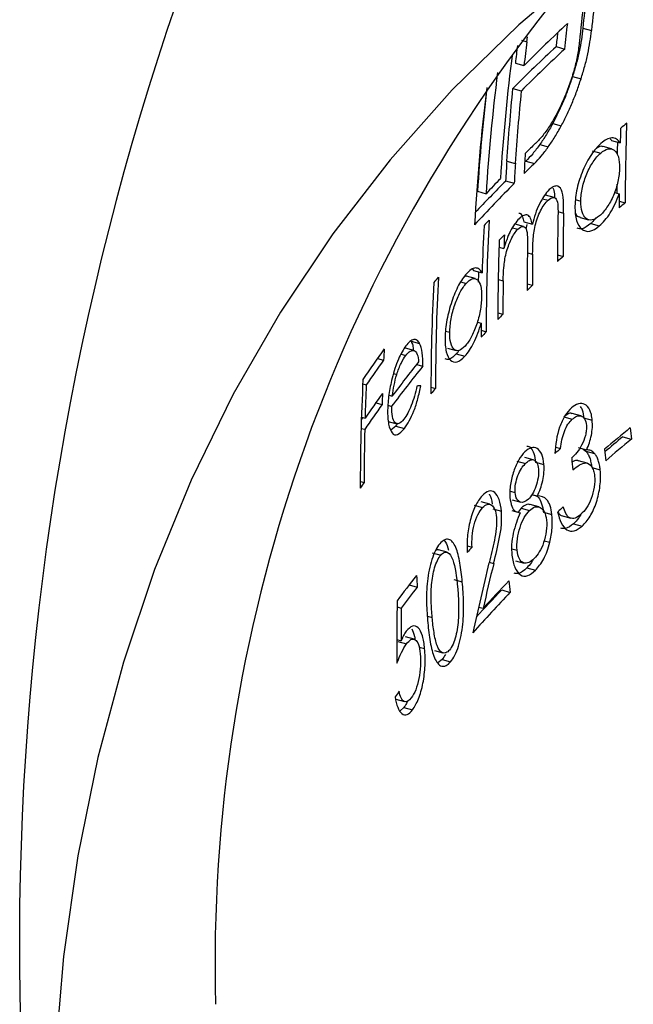
# Model space of a CAD drawing. Units: millimetres. Extents: x 5 to 292, y 5 to 205.
# Drawn here: x 227 to 234, y 71 to 82 of the extents above; entities that cross this region are included whole.
import ezdxf

# ---------------------------------------------------------------- set-up
doc = ezdxf.new("R2010")
doc.units = ezdxf.units.MM

msp = doc.modelspace()

# ---------------------------------------------------------------- linework, layer by layer
at = {"color": 7, "linetype": 'Continuous', "lineweight": 25}
for p, q in [((233.231, 81.501), (233.32, 81.477)), ((232.65, 81.361), (232.659, 81.413)), ((232.954, 81.31), (233.043, 81.285)), ((232.499, 81.218), (232.491, 81.16)), ((232.532, 81.14), (232.621, 81.116)), ((233.123, 81), (233.212, 80.976)), ((232.504, 80.876), (232.593, 80.852)), ((232.919, 80.514), (233.007, 80.49)), ((233.529, 80.337), (233.618, 80.313)), ((232.785, 80.296), (232.873, 80.272)), ((233.327, 80.231), (233.416, 80.207)), ((233.529, 80.25), (233.441, 80.274)), ((232.442, 80.124), (232.531, 80.1)), ((232.64, 80.123), (232.729, 80.099)), ((232.431, 79.918), (232.52, 79.894)), ((232.139, 79.811), (232.228, 79.786)), ((232.812, 79.734), (232.87, 79.718)), ((232.933, 79.746), (232.845, 79.77)), ((233.153, 79.725), (233.209, 79.71)), ((233.559, 79.797), (233.608, 79.784)), ((233.608, 79.71), (233.671, 79.692)), ((233.202, 79.54), (233.291, 79.516)), ((232.501, 79.433), (232.558, 79.417)), ((232.617, 79.445), (232.529, 79.469)), ((232.619, 79.493), (232.708, 79.469)), ((232.649, 79.467), (232.639, 79.422)), ((233.313, 79.476), (233.401, 79.452)), ((232.362, 79.231), (232.413, 79.218)), ((232.969, 79.152), (233.027, 79.136)), ((232.088, 79.004), (232.099, 78.99)), ((232.099, 78.99), (232.188, 78.966)), ((232.115, 78.906), (232.027, 78.93)), ((231.967, 78.872), (232.023, 78.857)), ((232.653, 78.853), (232.708, 78.838)), ((232.35, 78.55), (232.403, 78.536)), ((232.138, 78.455), (232.178, 78.444)), ((231.807, 78.362), (231.852, 78.35)), ((232.178, 78.37), (232.23, 78.356)), ((231.481, 78.161), (231.392, 78.185)), ((231.451, 78.258), (231.54, 78.233)), ((231.83, 78.185), (231.918, 78.16)), ((231.103, 78.079), (231.167, 78.062)), ((231.347, 78.124), (231.397, 78.11)), ((231.92, 78.126), (232.009, 78.102)), ((231.509, 78.016), (231.574, 77.998)), ((231.27, 77.922), (231.303, 77.913)), ((230.951, 77.814), (230.987, 77.805)), ((231.657, 77.78), (231.704, 77.767)), ((231.223, 77.699), (231.257, 77.689)), ((231.085, 77.619), (231.151, 77.601)), ((231.211, 77.593), (231.251, 77.582)), ((230.937, 77.469), (230.975, 77.459)), ((233.033, 77.472), (233.122, 77.448)), ((233.21, 77.483), (233.121, 77.507)), ((233.239, 77.462), (233.328, 77.438)), ((230.934, 77.354), (230.972, 77.344)), ((231.215, 77.426), (231.304, 77.402)), ((231.293, 77.378), (231.243, 77.334)), ((231.293, 77.378), (231.382, 77.353)), ((233.644, 77.266), (233.733, 77.242)), ((232.949, 77.159), (232.999, 77.146)), ((233.181, 77.154), (233.27, 77.13)), ((232.718, 77.029), (232.629, 77.053)), ((233.236, 77.139), (233.263, 77.119)), ((233.263, 77.119), (233.352, 77.095)), ((232.547, 77.013), (232.636, 76.989)), ((232.74, 77.005), (232.828, 76.981)), ((233.276, 76.993), (233.187, 77.017)), ((233.323, 76.947), (233.412, 76.923)), ((230.926, 76.804), (230.965, 76.793)), ((232.477, 76.703), (232.529, 76.689)), ((232.703, 76.669), (232.76, 76.653)), ((232.104, 76.557), (232.193, 76.533)), ((232.268, 76.567), (232.179, 76.591)), ((232.5, 76.612), (232.589, 76.588)), ((232.774, 76.54), (232.685, 76.564)), ((232.299, 76.519), (232.388, 76.495)), ((232.495, 76.503), (232.583, 76.479)), ((232.591, 76.526), (232.56, 76.485)), ((232.591, 76.526), (232.679, 76.502)), ((232.822, 76.484), (232.911, 76.46)), ((233.006, 76.451), (233.019, 76.448)), ((233.006, 76.451), (233.095, 76.427)), ((233.019, 76.446), (233.108, 76.422)), ((233.134, 76.366), (233.223, 76.342)), ((232.032, 76.136), (232.083, 76.122)), ((232.829, 76.189), (232.889, 76.173)), ((231.67, 76.065), (231.759, 76.041)), ((231.825, 76.07), (231.736, 76.094)), ((232.494, 76.106), (232.55, 76.091)), ((232.533, 75.982), (232.622, 75.958)), ((232.65, 75.909), (232.739, 75.884)), ((231.432, 75.732), (231.515, 75.709)), ((231.893, 75.787), (231.982, 75.763)), ((232.39, 75.679), (232.479, 75.654)), ((231.306, 75.504), (231.349, 75.492)), ((232.151, 75.501), (232.197, 75.489)), ((231.304, 75.165), (231.347, 75.153)), ((231.315, 75.146), (231.405, 75.121)), ((231.483, 75.169), (231.394, 75.194)), ((231.535, 75.086), (231.592, 75.071)), ((231.693, 75.051), (231.782, 75.027)), ((231.772, 74.959), (231.729, 74.924)), ((231.772, 74.959), (231.861, 74.935)), ((231.295, 74.547), (231.384, 74.523)), ((231.376, 74.461), (231.338, 74.427)), ((231.376, 74.461), (231.466, 74.437))]:
    msp.add_line(p, q, dxfattribs=at)
at = {"color": 8, "linetype": 'Continuous', "lineweight": 25}
for p, q in [((232.595, 81.376), (232.65, 81.361)), ((232.972, 79.6), (233.032, 79.584)), ((232.656, 79.174), (232.711, 79.16)), ((232.354, 78.898), (232.406, 78.884)), ((232.261, 75.967), (232.307, 75.954)), ((231.622, 75.407), (231.67, 75.394))]:
    msp.add_line(p, q, dxfattribs=at)
at = {"color": 7, "linetype": 'Continuous', "lineweight": 25, "flags": 128}
for points in [[(238.574, 84.803), (237.608, 84.502), (236.673, 84.145), (235.773, 83.731), (234.91, 83.261), (234.087, 82.738), (233.306, 82.163), (232.568, 81.536), (231.877, 80.861), (231.234, 80.138), (230.64, 79.37), (230.098, 78.56), (229.609, 77.708), (229.174, 76.818), (228.794, 75.892), (228.471, 74.932), (228.206, 73.942), (227.999, 72.925), (227.85, 71.881), (227.761, 70.816)], [(233.59, 80.321), (233.588, 80.233), (233.587, 80.192)], [(232.533, 80.102), (232.532, 80.102), (232.532, 80.102), (232.532, 80.101), (232.532, 80.101), (232.531, 80.101), (232.531, 80.101), (232.531, 80.101), (232.531, 80.1)], [(233.583, 79.884), (233.582, 79.82), (233.582, 79.791)], [(232.149, 78.977), (232.149, 78.959), (232.146, 78.869)], [(230.949, 77.466), (230.949, 77.465), (230.937, 77.448)]]:
    msp.add_lwpolyline(points, dxfattribs=at)
at = {"color": 7, "linetype": 'Continuous', "lineweight": 25}
for centre, radius, start, end in [((257.396, 72.034), 30, 254.7955, 199.7729), ((254.453, 79.439), 21.322, 172.6612, 174.4515), ((254.432, 79.418), 21.212, 172.3464, 174.4318), ((254.31, 79.309), 21.214, 172.3089, 174.434), ((245.393, 71.796), 15.973, 140.2957, 181.4737), ((243.368, 70.41), 15.169, 132.7506, 135.1086), ((254.318, 79.146), 21.383, 173.5467, 174.2573), ((254.357, 79.165), 21.51, 173.8916, 174.2779), ((253.681, 78.734), 21.194, 172.8817, 173.5479), ((243.301, 70.12), 15.24, 132.7579, 135.1049), ((253.699, 78.755), 21.301, 173.0821, 173.5714), ((243.352, 70.134), 15.186, 132.7524, 135.1077), ((253.921, 78.532), 21.591, 173.0092, 176.2539), ((253.714, 78.38), 21.532, 172.9013, 176.256), ((253.745, 78.251), 21.67, 173.0209, 176.7947), ((253.804, 78.396), 21.711, 173.4144, 176.2642), ((254.255, 78.699), 21.86, 174.2832, 176.2611), ((254.261, 78.675), 21.777, 174.2622, 176.2475), ((244.839, 66.944), 17.567, 129.4113, 129.6777), ((256.532, 79.694), 22.862, 177.9378, 180.005), ((256.207, 79.65), 22.599, 177.9336, 178.3192), ((243.204, 69.468), 15.066, 133.9848, 134.5535), ((254.632, 78.675), 22.236, 176.257, 176.7951), ((254.741, 78.752), 22.154, 176.2436, 176.7837), ((254.638, 78.651), 22.153, 176.2434, 176.7835), ((243.197, 69.254), 15.073, 133.985, 134.5534), ((242.568, 69.815), 14.311, 135.0964, 136.9146), ((242.528, 70.136), 14.114, 135.9916, 136.8672), ((242.561, 69.886), 14.176, 135.0957, 137.5037), ((256.754, 79.64), 23.146, 179.6456, 180.0001), ((244.83, 66.113), 17.576, 129.414, 129.6804), ((242.429, 69.882), 14.005, 136.5653, 136.8746), ((255.01, 78.359), 22.78, 177.1033, 180.0098), ((256.04, 79.084), 23.071, 178.8885, 180.0015), ((256.096, 79.137), 23.069, 178.8895, 180.0015), ((254.689, 78.315), 22.511, 177.0947, 178.3415), ((255.27, 78.483), 22.92, 177.9431, 180.005), ((242.727, 69.252), 14.438, 135.5614, 135.8644), ((255.052, 78.545), 22.648, 177.9384, 178.2997), ((255.743, 78.784), 23.09, 178.9582, 180.0013), ((255.838, 78.838), 23.13, 179.2038, 180.0007), ((243.785, 67.317), 15.982, 132.3082, 132.5913), ((241.476, 70.729), 12.73, 139.9352, 140.2657), ((254.428, 77.771), 22.723, 177.0961, 180.0099), ((255.519, 78.536), 23.116, 179.1383, 180.0009), ((254.373, 77.715), 22.716, 177.0951, 180.0099), ((243.247, 67.89), 15.196, 133.9072, 134.1999), ((242.718, 68.421), 14.447, 135.5607, 135.8635), ((255.366, 78.301), 23.188, 179.6463, 180.0001), ((242.412, 68.714), 14.023, 136.5625, 136.8715), ((240.242, 71.645), 11.177, 144.2386, 146.2092), ((253.348, 77.07), 22.203, 177.144, 177.4407), ((240.278, 71.5), 11.228, 144.2387, 145.8408), ((240.946, 70.372), 12.083, 140.8647, 143.3631), ((240.909, 70.503), 12.034, 141.2051, 143.3309), ((253.455, 76.738), 22.53, 177.1439, 180.0096), ((253.29, 76.805), 22.325, 177.4346, 178.3217), ((232.312, 67.562), 10.262, 94.2466, 94.471), ((241.459, 69.561), 12.748, 139.9282, 140.2583), ((240.271, 71.15), 11.235, 144.2332, 145.8343), ((253.716, 77.057), 22.571, 178.3254, 178.6186), ((240.269, 71.033), 11.237, 144.2318, 145.8327), ((244.637, 64.185), 17.11, 129.6381, 130.801), ((258.761, 79.74), 25.152, 185.4271, 185.7005), ((253.743, 76.794), 22.778, 178.6171, 180.0023), ((244.654, 63.984), 17.252, 129.6538, 130.4572), ((244.644, 64.071), 17.103, 129.636, 130.7994), ((243.655, 65.643), 15.68, 132.8104, 133.0974), ((258.522, 79.516), 25.178, 185.4212, 185.6943), ((258.057, 79.213), 25.036, 184.9715, 185.2454), ((240.052, 70.625), 10.983, 145.8341, 146.2017), ((243.644, 65.129), 15.587, 132.9303, 133.2186), ((242.048, 67.144), 13.413, 137.9809, 138.2998), ((260.751, 69.012), 29.327, 166.2974, 167.7466), ((260.826, 68.975), 29.36, 166.2489, 167.1826), ((240.868, 68.457), 11.915, 141.7829, 143.3673), ((255.992, 77.506), 24.542, 183.9219, 184.1995), ((242.457, 66.147), 13.875, 136.0638, 137.6806), ((257.842, 78.576), 25.531, 186.3003, 186.5712), ((240.906, 68.316), 11.951, 141.7873, 143.0981), ((242.356, 66.136), 13.717, 136.0575, 138.4375), ((242.41, 66.022), 13.916, 136.0579, 137.6335), ((259.608, 75.163), 28.304, 179.1845, 180.4912), ((259.639, 75.2), 28.292, 179.4083, 180.0956), ((240.576, 67.874), 11.453, 143.8577, 144.2146)]:
    msp.add_arc(centre, radius, start, end, dxfattribs=at)
for points, knots in [([(233.231, 81.501), (233.227, 81.462), (233.222, 81.423), (233.21, 81.342), (233.202, 81.3), (233.184, 81.215), (233.174, 81.173), (233.15, 81.087), (233.137, 81.043), (233.123, 81)], [0, 0, 0, 0, 0.25, 0.25, 0.5, 0.5, 0.75, 0.75, 1, 1, 1, 1]), ([(233.212, 80.976), (233.225, 81.019), (233.239, 81.063), (233.263, 81.15), (233.273, 81.193), (233.291, 81.277), (233.299, 81.319), (233.311, 81.399), (233.316, 81.438), (233.32, 81.477)], [0, 0, 0, 0, 0.25, 0.25, 0.5, 0.5, 0.75, 0.75, 1, 1, 1, 1]), ([(233.196, 81.366), (233.191, 81.321), (233.185, 81.274), (233.167, 81.176), (233.156, 81.126), (233.128, 81.025), (233.112, 80.973), (233.076, 80.871), (233.055, 80.821), (233.035, 80.771)], [0, 0, 0, 0, 0.25, 0.25, 0.5, 0.5, 0.75, 0.75, 1, 1, 1, 1]), ([(233.123, 81), (233.109, 80.957), (233.095, 80.915), (233.064, 80.83), (233.048, 80.788), (233.013, 80.706), (232.995, 80.666), (232.958, 80.589), (232.938, 80.551), (232.919, 80.514)], [0, 0, 0, 0, 0.25, 0.25, 0.5, 0.5, 0.75, 0.75, 1, 1, 1, 1]), ([(233.007, 80.49), (233.027, 80.527), (233.047, 80.565), (233.084, 80.643), (233.102, 80.683), (233.137, 80.766), (233.153, 80.807), (233.184, 80.891), (233.198, 80.933), (233.212, 80.976)], [0, 0, 0, 0, 0.25, 0.25, 0.5, 0.5, 0.75, 0.75, 1, 1, 1, 1]), ([(233.035, 80.771), (233.013, 80.722), (232.991, 80.674), (232.944, 80.583), (232.92, 80.54), (232.87, 80.461), (232.844, 80.425), (232.793, 80.36), (232.767, 80.334), (232.742, 80.308)], [0, 0, 0, 0, 0.25, 0.25, 0.5, 0.5, 0.75, 0.75, 1, 1, 1, 1]), ([(232.919, 80.514), (232.897, 80.474), (232.875, 80.435), (232.831, 80.362), (232.808, 80.328), (232.785, 80.296)], [0, 0, 0, 0, 0.5, 0.5, 1, 1, 1, 1]), ([(232.873, 80.272), (232.896, 80.304), (232.919, 80.338), (232.964, 80.411), (232.986, 80.45), (233.007, 80.49)], [0, 0, 0, 0, 0.5, 0.5, 1, 1, 1, 1]), ([(233.618, 80.313), (233.606, 80.329), (233.594, 80.343), (233.565, 80.361), (233.549, 80.365), (233.515, 80.363), (233.496, 80.357), (233.458, 80.338), (233.438, 80.323), (233.419, 80.307)], [0, 0, 0, 0, 0.25, 0.25, 0.5, 0.5, 0.75, 0.75, 1, 1, 1, 1]), ([(233.513, 80.354), (233.515, 80.352), (233.521, 80.349), (233.526, 80.342), (233.529, 80.337)], [0, 0, 0, 0, 0.390423, 1, 1, 1, 1]), ([(232.785, 80.296), (232.761, 80.262), (232.736, 80.23), (232.688, 80.172), (232.664, 80.147), (232.64, 80.123)], [0, 0, 0, 0, 0.5, 0.5, 1, 1, 1, 1]), ([(232.729, 80.099), (232.753, 80.123), (232.777, 80.148), (232.825, 80.206), (232.849, 80.238), (232.873, 80.272)], [0, 0, 0, 0, 0.5, 0.5, 1, 1, 1, 1]), ([(233.419, 80.307), (233.384, 80.276), (233.351, 80.24), (233.287, 80.143), (233.258, 80.087), (233.207, 79.967), (233.186, 79.903), (233.157, 79.777), (233.151, 79.716), (233.149, 79.658)], [0, 0, 0, 0, 0.25, 0.25, 0.5, 0.5, 0.75, 0.75, 1, 1, 1, 1]), ([(233.44, 80.272), (233.437, 80.273), (233.421, 80.283), (233.399, 80.272), (233.38, 80.263)], [0, 0, 0, 0, 0.158725, 1, 1, 1, 1]), ([(233.416, 80.207), (233.442, 80.229), (233.468, 80.245), (233.517, 80.255), (233.538, 80.25), (233.575, 80.222), (233.59, 80.199), (233.608, 80.136), (233.611, 80.095), (233.611, 80.052)], [0, 0, 0, 0, 0.25, 0.25, 0.5, 0.5, 0.75, 0.75, 1, 1, 1, 1]), ([(233.209, 79.71), (233.21, 79.754), (233.216, 79.801), (233.238, 79.898), (233.253, 79.947), (233.292, 80.039), (233.314, 80.081), (233.363, 80.154), (233.39, 80.183), (233.416, 80.207)], [0, 0, 0, 0, 0.25, 0.25, 0.5, 0.5, 0.75, 0.75, 1, 1, 1, 1]), ([(233.611, 80.052), (233.61, 80.008), (233.605, 79.962), (233.584, 79.864), (233.568, 79.815), (233.529, 79.723), (233.506, 79.681), (233.456, 79.609), (233.43, 79.58), (233.404, 79.556)], [0, 0, 0, 0, 0.25, 0.25, 0.5, 0.5, 0.75, 0.75, 1, 1, 1, 1]), ([(232.883, 79.828), (232.865, 79.81), (232.847, 79.79), (232.813, 79.739), (232.796, 79.709), (232.75, 79.615), (232.726, 79.542), (232.708, 79.469)], [0, 0, 0, 0, 0.25, 0.25, 0.5, 0.5, 1, 1, 1, 1]), ([(233.032, 79.584), (233.032, 79.63), (233.033, 79.674), (233.027, 79.758), (233.022, 79.797), (232.998, 79.851), (232.979, 79.866), (232.946, 79.866), (232.934, 79.863), (232.909, 79.85), (232.896, 79.84), (232.883, 79.828)], [0, 0, 0, 0, 0.25, 0.25, 0.5, 0.5, 0.75, 0.75, 0.875, 0.875, 1, 1, 1, 1]), ([(232.921, 79.848), (232.928, 79.829), (232.938, 79.801), (232.939, 79.758), (232.939, 79.743)], [0, 0, 0, 0, 0.647859, 1, 1, 1, 1]), ([(232.711, 79.16), (232.711, 79.207), (232.713, 79.254), (232.72, 79.352), (232.725, 79.402), (232.751, 79.509), (232.77, 79.562), (232.805, 79.631), (232.817, 79.653), (232.843, 79.69), (232.856, 79.705), (232.87, 79.718)], [0, 0, 0, 0, 0.25, 0.25, 0.5, 0.5, 0.75, 0.75, 0.875, 0.875, 1, 1, 1, 1]), ([(232.87, 79.718), (232.889, 79.735), (232.908, 79.747), (232.941, 79.747), (232.954, 79.737), (232.971, 79.694), (232.973, 79.662), (232.974, 79.598), (232.974, 79.565), (232.973, 79.531)], [0, 0, 0, 0, 0.25, 0.25, 0.5, 0.5, 0.75, 0.75, 1, 1, 1, 1]), ([(233.404, 79.556), (233.378, 79.535), (233.352, 79.519), (233.304, 79.51), (233.282, 79.515), (233.246, 79.544), (233.232, 79.567), (233.213, 79.628), (233.209, 79.668), (233.209, 79.71)], [0, 0, 0, 0, 0.25, 0.25, 0.5, 0.5, 0.75, 0.75, 1, 1, 1, 1]), ([(233.401, 79.452), (233.421, 79.469), (233.44, 79.488), (233.479, 79.534), (233.498, 79.559), (233.533, 79.616), (233.55, 79.648), (233.581, 79.714), (233.595, 79.748), (233.608, 79.784)], [0, 0, 0, 0, 0.25, 0.25, 0.5, 0.5, 0.75, 0.75, 1, 1, 1, 1]), ([(233.149, 79.658), (233.149, 79.602), (233.153, 79.55), (233.177, 79.468), (233.196, 79.439), (233.243, 79.401), (233.271, 79.392), (233.333, 79.403), (233.367, 79.424), (233.401, 79.452)], [0, 0, 0, 0, 0.25, 0.25, 0.5, 0.5, 0.75, 0.75, 1, 1, 1, 1]), ([(232.571, 79.527), (232.555, 79.511), (232.539, 79.492), (232.507, 79.447), (232.492, 79.422), (232.478, 79.395)], [0, 0, 0, 0, 0.5, 0.5, 1, 1, 1, 1]), ([(232.567, 79.586), (232.57, 79.586), (232.587, 79.586), (232.606, 79.551), (232.615, 79.512), (232.619, 79.493)], [0, 0, 0, 0, 0.119621, 0.592897, 1, 1, 1, 1]), ([(232.708, 79.469), (232.703, 79.492), (232.698, 79.513), (232.682, 79.547), (232.672, 79.559), (232.647, 79.568), (232.633, 79.567), (232.603, 79.555), (232.587, 79.542), (232.571, 79.527)], [0, 0, 0, 0, 0.25, 0.25, 0.5, 0.5, 0.75, 0.75, 1, 1, 1, 1]), ([(233.156, 79.583), (233.159, 79.575), (233.17, 79.55), (233.19, 79.547), (233.204, 79.545)], [0, 0, 0, 0, 0.309099, 1, 1, 1, 1]), ([(233.366, 79.535), (233.353, 79.518), (233.335, 79.496), (233.317, 79.48), (233.313, 79.476)], [0, 0, 0, 0, 0.7596079, 1, 1, 1, 1]), ([(232.406, 78.884), (232.407, 78.928), (232.408, 78.974), (232.417, 79.069), (232.423, 79.118), (232.449, 79.219), (232.467, 79.269), (232.499, 79.335), (232.51, 79.355), (232.533, 79.39), (232.545, 79.404), (232.558, 79.417)], [0, 0, 0, 0, 0.25, 0.25, 0.5, 0.5, 0.75, 0.75, 0.875, 0.875, 1, 1, 1, 1]), ([(232.478, 79.395), (232.471, 79.381), (232.465, 79.367), (232.459, 79.353), (232.453, 79.338), (232.448, 79.323), (232.442, 79.308), (232.432, 79.279), (232.422, 79.248), (232.413, 79.218)], [0, 0, 0, 0, 0.0000482042, 0.0000482042, 0.0000482042, 0.0000964844, 0.0000964844, 0.0000964844, 0.0001922841, 0.0001922841, 0.0001922841, 0.0001922841]), ([(232.558, 79.417), (232.577, 79.435), (232.596, 79.448), (232.628, 79.444), (232.642, 79.43), (232.655, 79.379), (232.656, 79.344), (232.657, 79.276), (232.657, 79.24), (232.656, 79.204)], [0, 0, 0, 0, 0.25, 0.25, 0.5, 0.5, 0.75, 0.75, 1, 1, 1, 1]), ([(233.313, 79.476), (233.282, 79.452), (233.23, 79.413), (233.188, 79.425), (233.171, 79.43)], [0, 0, 0, 0, 0.598319, 1, 1, 1, 1]), ([(232.188, 78.966), (232.178, 78.981), (232.168, 78.995), (232.145, 79.013), (232.132, 79.017), (232.104, 79.016), (232.089, 79.01), (232.058, 78.99), (232.042, 78.974), (232.026, 78.957)], [0, 0, 0, 0, 0.25, 0.25, 0.5, 0.5, 0.75, 0.75, 1, 1, 1, 1]), ([(232.026, 78.957), (231.998, 78.925), (231.97, 78.886), (231.917, 78.787), (231.894, 78.729), (231.852, 78.607), (231.835, 78.541), (231.811, 78.414), (231.805, 78.353), (231.804, 78.295)], [0, 0, 0, 0, 0.25, 0.25, 0.5, 0.5, 0.75, 0.75, 1, 1, 1, 1]), ([(232.026, 78.927), (232.024, 78.929), (232.018, 78.934), (232.009, 78.929), (232.004, 78.926)], [0, 0, 0, 0, 0.340966, 1, 1, 1, 1]), ([(232.023, 78.857), (232.044, 78.88), (232.066, 78.898), (232.105, 78.911), (232.123, 78.906), (232.153, 78.88), (232.165, 78.858), (232.18, 78.796), (232.182, 78.755), (232.182, 78.712)], [0, 0, 0, 0, 0.25, 0.25, 0.5, 0.5, 0.75, 0.75, 1, 1, 1, 1]), ([(231.852, 78.35), (231.854, 78.394), (231.858, 78.441), (231.876, 78.539), (231.889, 78.589), (231.921, 78.683), (231.94, 78.727), (231.98, 78.802), (232.001, 78.832), (232.023, 78.857)], [0, 0, 0, 0, 0.25, 0.25, 0.5, 0.5, 0.75, 0.75, 1, 1, 1, 1]), ([(232.182, 78.712), (232.18, 78.668), (232.176, 78.622), (232.159, 78.523), (232.146, 78.473), (232.113, 78.38), (232.094, 78.336), (232.054, 78.261), (232.032, 78.231), (232.011, 78.206)], [0, 0, 0, 0, 0.25, 0.25, 0.5, 0.5, 0.75, 0.75, 1, 1, 1, 1]), ([(232.009, 78.102), (232.025, 78.12), (232.041, 78.14), (232.072, 78.188), (232.087, 78.214), (232.117, 78.273), (232.131, 78.305), (232.156, 78.373), (232.167, 78.408), (232.178, 78.444)], [0, 0, 0, 0, 0.25, 0.25, 0.5, 0.5, 0.75, 0.75, 1, 1, 1, 1]), ([(231.54, 78.233), (231.532, 78.247), (231.523, 78.259), (231.503, 78.273), (231.491, 78.276), (231.467, 78.271), (231.454, 78.264), (231.426, 78.242), (231.412, 78.226), (231.398, 78.208)], [0, 0, 0, 0, 0.25, 0.25, 0.5, 0.5, 0.75, 0.75, 1, 1, 1, 1]), ([(231.804, 78.295), (231.803, 78.24), (231.806, 78.188), (231.826, 78.107), (231.841, 78.078), (231.879, 78.043), (231.902, 78.036), (231.953, 78.05), (231.981, 78.072), (232.009, 78.102)], [0, 0, 0, 0, 0.25, 0.25, 0.5, 0.5, 0.75, 0.75, 1, 1, 1, 1]), ([(232.011, 78.206), (231.989, 78.184), (231.968, 78.167), (231.929, 78.155), (231.912, 78.159), (231.882, 78.186), (231.871, 78.209), (231.855, 78.269), (231.852, 78.308), (231.852, 78.35)], [0, 0, 0, 0, 0.25, 0.25, 0.5, 0.5, 0.75, 0.75, 1, 1, 1, 1]), ([(231.398, 78.208), (231.385, 78.19), (231.371, 78.171), (231.345, 78.124), (231.332, 78.098), (231.307, 78.041), (231.295, 78.009), (231.274, 77.943), (231.264, 77.908), (231.255, 77.873)], [0, 0, 0, 0, 0.25, 0.25, 0.5, 0.5, 0.75, 0.75, 1, 1, 1, 1]), ([(231.451, 78.258), (231.458, 78.245), (231.469, 78.222), (231.474, 78.181), (231.476, 78.162)], [0, 0, 0, 0, 0.531001, 1, 1, 1, 1]), ([(231.574, 77.998), (231.574, 78.048), (231.573, 78.096), (231.562, 78.178), (231.553, 78.209), (231.54, 78.233)], [0, 0, 0, 0, 0.5, 0.5, 1, 1, 1, 1]), ([(231.303, 77.913), (231.317, 77.955), (231.331, 77.994), (231.363, 78.061), (231.38, 78.088), (231.397, 78.11)], [0, 0, 0, 0, 0.5, 0.5, 1, 1, 1, 1]), ([(231.397, 78.11), (231.413, 78.13), (231.428, 78.146), (231.458, 78.162), (231.472, 78.165), (231.497, 78.155), (231.507, 78.142), (231.522, 78.1), (231.527, 78.072), (231.53, 78.042)], [0, 0, 0, 0, 0.25, 0.25, 0.5, 0.5, 0.75, 0.75, 1, 1, 1, 1]), ([(231.92, 78.126), (231.895, 78.101), (231.852, 78.059), (231.818, 78.069), (231.804, 78.073)], [0, 0, 0, 0, 0.598606, 1, 1, 1, 1]), ([(231.947, 78.163), (231.942, 78.154), (231.933, 78.14), (231.924, 78.13), (231.92, 78.126)], [0, 0, 0, 0, 0.605401, 1, 1, 1, 1]), ([(231.255, 77.873), (231.241, 77.816), (231.229, 77.759), (231.214, 77.648), (231.21, 77.594), (231.208, 77.544)], [0, 0, 0, 0, 0.5, 0.5, 1, 1, 1, 1]), ([(231.512, 77.793), (231.504, 77.758), (231.496, 77.723), (231.477, 77.655), (231.466, 77.622), (231.43, 77.532), (231.403, 77.484), (231.377, 77.448)], [0, 0, 0, 0, 0.25, 0.25, 0.5, 0.5, 1, 1, 1, 1]), ([(231.382, 77.353), (231.399, 77.376), (231.416, 77.401), (231.449, 77.462), (231.466, 77.498), (231.496, 77.575), (231.51, 77.618), (231.533, 77.705), (231.543, 77.751), (231.552, 77.796)], [0, 0, 0, 0, 0.25, 0.25, 0.5, 0.5, 0.75, 0.75, 1, 1, 1, 1]), ([(231.377, 77.448), (231.359, 77.426), (231.342, 77.41), (231.31, 77.398), (231.296, 77.402), (231.273, 77.427), (231.264, 77.448), (231.253, 77.506), (231.251, 77.543), (231.251, 77.582)], [0, 0, 0, 0, 0.25, 0.25, 0.5, 0.5, 0.75, 0.75, 1, 1, 1, 1]), ([(233.113, 77.566), (233.089, 77.544), (233.066, 77.517), (233.024, 77.449), (233.006, 77.409), (232.96, 77.279), (232.946, 77.183), (232.942, 77.092)], [0, 0, 0, 0, 0.25, 0.25, 0.5, 0.5, 1, 1, 1, 1]), ([(233.328, 77.438), (233.326, 77.458), (233.323, 77.478), (233.315, 77.514), (233.309, 77.53), (233.289, 77.572), (233.271, 77.592), (233.231, 77.613), (233.208, 77.615), (233.161, 77.602), (233.136, 77.586), (233.113, 77.566)], [0, 0, 0, 0, 0.125, 0.125, 0.25, 0.25, 0.5, 0.5, 0.75, 0.75, 1, 1, 1, 1]), ([(233.203, 77.579), (233.208, 77.574), (233.226, 77.553), (233.235, 77.505), (233.239, 77.467), (233.239, 77.462)], [0, 0, 0, 0, 0.208952, 0.899992, 1, 1, 1, 1]), ([(231.208, 77.544), (231.208, 77.489), (231.211, 77.439), (231.227, 77.358), (231.239, 77.328), (231.27, 77.287), (231.29, 77.281), (231.334, 77.299), (231.358, 77.323), (231.382, 77.353)], [0, 0, 0, 0, 0.25, 0.25, 0.5, 0.5, 0.75, 0.75, 1, 1, 1, 1]), ([(233.12, 77.505), (233.118, 77.507), (233.105, 77.515), (233.074, 77.504), (233.046, 77.483), (233.033, 77.472)], [0, 0, 0, 0, 0.083095, 0.546118, 1, 1, 1, 1]), ([(233.122, 77.448), (233.137, 77.461), (233.153, 77.473), (233.183, 77.486), (233.199, 77.487), (233.227, 77.478), (233.239, 77.469), (233.26, 77.436), (233.266, 77.412), (233.268, 77.385)], [0, 0, 0, 0, 0.25, 0.25, 0.5, 0.5, 0.75, 0.75, 1, 1, 1, 1]), ([(231.312, 77.407), (231.309, 77.401), (231.303, 77.39), (231.296, 77.382), (231.293, 77.378)], [0, 0, 0, 0, 0.4845643, 1, 1, 1, 1]), ([(232.999, 77.146), (233.007, 77.206), (233.019, 77.267), (233.05, 77.35), (233.063, 77.375), (233.091, 77.417), (233.106, 77.433), (233.122, 77.448)], [0, 0, 0, 0, 0.5, 0.5, 0.75, 0.75, 1, 1, 1, 1]), ([(233.268, 77.385), (233.269, 77.369), (233.269, 77.352), (233.265, 77.315), (233.262, 77.297), (233.248, 77.243), (233.234, 77.209), (233.188, 77.123), (233.152, 77.078), (233.115, 77.044)], [0, 0, 0, 0, 0.125, 0.125, 0.25, 0.25, 0.5, 0.5, 1, 1, 1, 1]), ([(233.27, 77.13), (233.29, 77.178), (233.309, 77.229), (233.324, 77.309), (233.328, 77.336), (233.331, 77.389), (233.33, 77.413), (233.328, 77.438)], [0, 0, 0, 0, 0.5, 0.5, 0.75, 0.75, 1, 1, 1, 1]), ([(232.828, 76.981), (232.824, 77.022), (232.817, 77.058), (232.792, 77.114), (232.776, 77.134), (232.739, 77.157), (232.718, 77.159), (232.675, 77.147), (232.652, 77.131), (232.63, 77.111)], [0, 0, 0, 0, 0.25, 0.25, 0.5, 0.5, 0.75, 0.75, 1, 1, 1, 1]), ([(232.649, 77.171), (232.657, 77.171), (232.684, 77.169), (232.717, 77.118), (232.735, 77.053), (232.739, 77.012), (232.74, 77.005)], [0, 0, 0, 0, 0.166912, 0.557959, 0.929835, 1, 1, 1, 1]), ([(232.63, 77.111), (232.608, 77.087), (232.587, 77.061), (232.547, 76.992), (232.53, 76.953), (232.5, 76.866), (232.489, 76.82), (232.478, 76.749), (232.476, 76.725), (232.473, 76.68), (232.474, 76.658), (232.475, 76.636)], [0, 0, 0, 0, 0.25, 0.25, 0.5, 0.5, 0.75, 0.75, 0.875, 0.875, 1, 1, 1, 1]), ([(233.263, 77.119), (233.27, 77.11), (233.278, 77.099), (233.284, 77.087), (233.291, 77.076), (233.297, 77.063), (233.302, 77.048), (233.307, 77.034), (233.311, 77.018), (233.315, 77.001), (233.318, 76.984), (233.321, 76.966), (233.323, 76.947)], [0, 0, 0, 0, 0.0000633481, 0.0000633481, 0.0000633481, 0.000125942, 0.000125942, 0.000125942, 0.0001888779, 0.0001888779, 0.0001888779, 0.0002534808, 0.0002534808, 0.0002534808, 0.0002534808]), ([(233.352, 77.095), (233.34, 77.107), (233.327, 77.118), (233.3, 77.13), (233.285, 77.131), (233.27, 77.13)], [0, 0, 0, 0, 0.5, 0.5, 1, 1, 1, 1]), ([(233.412, 76.923), (233.41, 76.941), (233.407, 76.959), (233.404, 76.976), (233.4, 76.993), (233.396, 77.009), (233.391, 77.023), (233.386, 77.038), (233.38, 77.051), (233.373, 77.063), (233.367, 77.075), (233.359, 77.085), (233.352, 77.095)], [0, 0, 0, 0, 0.0000633134, 0.0000633134, 0.0000633134, 0.0001267549, 0.0001267549, 0.0001267549, 0.0001894016, 0.0001894016, 0.0001894016, 0.0002537342, 0.0002537342, 0.0002537342, 0.0002537342]), ([(232.529, 76.689), (232.527, 76.717), (232.528, 76.747), (232.54, 76.808), (232.548, 76.837), (232.569, 76.892), (232.581, 76.916), (232.607, 76.958), (232.621, 76.974), (232.636, 76.989)], [0, 0, 0, 0, 0.25, 0.25, 0.5, 0.5, 0.75, 0.75, 1, 1, 1, 1]), ([(232.636, 76.989), (232.65, 77.003), (232.664, 77.015), (232.693, 77.029), (232.707, 77.032), (232.733, 77.024), (232.745, 77.013), (232.763, 76.981), (232.769, 76.958), (232.772, 76.931)], [0, 0, 0, 0, 0.25, 0.25, 0.5, 0.5, 0.75, 0.75, 1, 1, 1, 1]), ([(232.76, 76.653), (232.782, 76.702), (232.802, 76.754), (232.822, 76.841), (232.826, 76.87), (232.831, 76.928), (232.83, 76.955), (232.828, 76.981)], [0, 0, 0, 0, 0.5, 0.5, 0.75, 0.75, 1, 1, 1, 1]), ([(233.187, 77.015), (233.184, 77.017), (233.168, 77.026), (233.143, 77.02), (233.123, 77.006), (233.119, 77.003)], [0, 0, 0, 0, 0.138432, 0.802255, 1, 1, 1, 1]), ([(233.126, 76.925), (233.149, 76.943), (233.172, 76.961), (233.218, 76.988), (233.241, 76.997), (233.286, 76.994), (233.306, 76.98), (233.329, 76.946), (233.336, 76.932), (233.347, 76.899), (233.35, 76.88), (233.353, 76.86)], [0, 0, 0, 0, 0.25, 0.25, 0.5, 0.5, 0.75, 0.75, 0.875, 0.875, 1, 1, 1, 1]), ([(232.772, 76.931), (232.774, 76.903), (232.772, 76.873), (232.762, 76.811), (232.754, 76.78), (232.725, 76.695), (232.696, 76.65), (232.667, 76.62)], [0, 0, 0, 0, 0.25, 0.25, 0.5, 0.5, 1, 1, 1, 1]), ([(233.353, 76.86), (233.356, 76.824), (233.355, 76.784), (233.342, 76.704), (233.331, 76.664), (233.304, 76.591), (233.287, 76.558), (233.251, 76.503), (233.231, 76.482), (233.21, 76.463)], [0, 0, 0, 0, 0.25, 0.25, 0.5, 0.5, 0.75, 0.75, 1, 1, 1, 1]), ([(233.223, 76.342), (233.252, 76.369), (233.28, 76.401), (233.331, 76.485), (233.354, 76.535), (233.389, 76.642), (233.401, 76.7), (233.412, 76.786), (233.414, 76.814), (233.416, 76.87), (233.414, 76.897), (233.412, 76.923)], [0, 0, 0, 0, 0.25, 0.25, 0.5, 0.5, 0.75, 0.75, 0.875, 0.875, 1, 1, 1, 1]), ([(232.187, 76.654), (232.163, 76.626), (232.138, 76.592), (232.096, 76.504), (232.078, 76.453), (232.05, 76.343), (232.04, 76.285), (232.03, 76.173), (232.03, 76.119), (232.033, 76.067)], [0, 0, 0, 0, 0.25, 0.25, 0.5, 0.5, 0.75, 0.75, 1, 1, 1, 1]), ([(232.388, 76.495), (232.383, 76.54), (232.376, 76.582), (232.352, 76.648), (232.336, 76.672), (232.299, 76.704), (232.278, 76.709), (232.233, 76.696), (232.21, 76.677), (232.187, 76.654)], [0, 0, 0, 0, 0.25, 0.25, 0.5, 0.5, 0.75, 0.75, 1, 1, 1, 1]), ([(232.26, 76.672), (232.261, 76.671), (232.278, 76.65), (232.288, 76.61), (232.293, 76.569), (232.293, 76.569)], [0, 0, 0, 0, 0.075579, 0.99332, 1, 1, 1, 1]), ([(232.667, 76.62), (232.638, 76.592), (232.607, 76.58), (232.569, 76.596), (232.557, 76.606), (232.538, 76.638), (232.532, 76.661), (232.529, 76.689)], [0, 0, 0, 0, 0.5, 0.5, 0.75, 0.75, 1, 1, 1, 1]), ([(232.71, 76.664), (232.728, 76.661), (232.762, 76.656), (232.8, 76.596), (232.816, 76.532), (232.821, 76.492), (232.822, 76.484)], [0, 0, 0, 0, 0.320067, 0.623583, 0.927653, 1, 1, 1, 1]), ([(232.911, 76.46), (232.907, 76.493), (232.901, 76.525), (232.883, 76.578), (232.871, 76.599), (232.83, 76.646), (232.795, 76.653), (232.76, 76.653)], [0, 0, 0, 0, 0.25, 0.25, 0.5, 0.5, 1, 1, 1, 1]), ([(232.193, 76.533), (232.209, 76.549), (232.225, 76.562), (232.256, 76.571), (232.271, 76.569), (232.298, 76.55), (232.31, 76.535), (232.328, 76.492), (232.333, 76.463), (232.336, 76.431)], [0, 0, 0, 0, 0.25, 0.25, 0.5, 0.5, 0.75, 0.75, 1, 1, 1, 1]), ([(232.475, 76.636), (232.48, 76.604), (232.49, 76.543), (232.523, 76.494), (232.548, 76.489), (232.559, 76.487)], [0, 0, 0, 0, 0.398668, 0.750031, 1, 1, 1, 1]), ([(232.684, 76.561), (232.681, 76.563), (232.663, 76.574), (232.629, 76.559), (232.601, 76.535), (232.591, 76.526)], [0, 0, 0, 0, 0.102532, 0.679051, 1, 1, 1, 1]), ([(232.679, 76.502), (232.698, 76.519), (232.716, 76.533), (232.753, 76.545), (232.771, 76.543), (232.804, 76.526), (232.819, 76.512), (232.843, 76.469), (232.85, 76.438), (232.855, 76.404)], [0, 0, 0, 0, 0.25, 0.25, 0.5, 0.5, 0.75, 0.75, 1, 1, 1, 1]), ([(232.083, 76.122), (232.082, 76.159), (232.082, 76.197), (232.089, 76.275), (232.095, 76.316), (232.115, 76.393), (232.128, 76.429), (232.159, 76.489), (232.176, 76.513), (232.193, 76.533)], [0, 0, 0, 0, 0.25, 0.25, 0.5, 0.5, 0.75, 0.75, 1, 1, 1, 1]), ([(232.307, 75.954), (232.329, 76.044), (232.351, 76.134), (232.378, 76.272), (232.385, 76.318), (232.391, 76.41), (232.39, 76.453), (232.388, 76.495)], [0, 0, 0, 0, 0.5, 0.5, 0.75, 0.75, 1, 1, 1, 1]), ([(232.583, 76.479), (232.554, 76.415), (232.527, 76.344), (232.502, 76.229), (232.496, 76.189), (232.491, 76.112), (232.493, 76.075), (232.496, 76.04)], [0, 0, 0, 0, 0.5, 0.5, 0.75, 0.75, 1, 1, 1, 1]), ([(232.55, 76.091), (232.547, 76.128), (232.547, 76.168), (232.558, 76.249), (232.568, 76.29), (232.592, 76.365), (232.607, 76.4), (232.641, 76.459), (232.66, 76.482), (232.679, 76.502)], [0, 0, 0, 0, 0.25, 0.25, 0.5, 0.5, 0.75, 0.75, 1, 1, 1, 1]), ([(232.889, 76.173), (232.9, 76.221), (232.909, 76.271), (232.916, 76.368), (232.915, 76.415), (232.911, 76.46)], [0, 0, 0, 0, 0.5, 0.5, 1, 1, 1, 1]), ([(232.97, 76.488), (232.98, 76.446), (232.992, 76.407), (233.023, 76.342), (233.043, 76.317), (233.089, 76.288), (233.115, 76.285), (233.169, 76.3), (233.196, 76.318), (233.223, 76.342)], [0, 0, 0, 0, 0.25, 0.25, 0.5, 0.5, 0.75, 0.75, 1, 1, 1, 1]), ([(232.971, 76.489), (232.975, 76.482), (232.985, 76.465), (232.998, 76.456), (233.006, 76.451)], [0, 0, 0, 0, 0.416038, 1, 1, 1, 1]), ([(233.21, 76.463), (233.191, 76.445), (233.171, 76.431), (233.131, 76.418), (233.113, 76.419), (233.095, 76.427)], [0, 0, 0, 0, 0.5, 0.5, 1, 1, 1, 1]), ([(233.209, 76.462), (233.202, 76.448), (233.179, 76.408), (233.152, 76.383), (233.134, 76.366)], [0, 0, 0, 0, 0.338639, 1, 1, 1, 1]), ([(232.336, 76.431), (232.338, 76.394), (232.338, 76.356), (232.33, 76.275), (232.323, 76.234), (232.297, 76.115), (232.278, 76.037), (232.259, 75.959)], [0, 0, 0, 0, 0.25, 0.25, 0.5, 0.5, 1, 1, 1, 1]), ([(232.855, 76.404), (232.858, 76.368), (232.857, 76.329), (232.847, 76.249), (232.837, 76.209), (232.813, 76.135), (232.797, 76.102), (232.763, 76.046), (232.745, 76.024), (232.726, 76.005)], [0, 0, 0, 0, 0.25, 0.25, 0.5, 0.5, 0.75, 0.75, 1, 1, 1, 1]), ([(233.134, 76.366), (233.105, 76.343), (233.06, 76.307), (233.018, 76.316), (233.002, 76.32)], [0, 0, 0, 0, 0.627305, 1, 1, 1, 1]), ([(231.749, 76.157), (231.733, 76.138), (231.718, 76.116), (231.69, 76.06), (231.678, 76.029), (231.644, 75.926), (231.629, 75.847), (231.612, 75.694), (231.61, 75.618), (231.614, 75.474), (231.619, 75.405), (231.625, 75.337)], [0, 0, 0, 0, 0.125, 0.125, 0.25, 0.25, 0.5, 0.5, 0.75, 0.75, 1, 1, 1, 1]), ([(231.982, 75.763), (231.976, 75.831), (231.968, 75.897), (231.947, 76.02), (231.933, 76.076), (231.895, 76.165), (231.871, 76.196), (231.812, 76.211), (231.78, 76.193), (231.749, 76.157)], [0, 0, 0, 0, 0.25, 0.25, 0.5, 0.5, 0.75, 0.75, 1, 1, 1, 1]), ([(231.794, 76.193), (231.799, 76.188), (231.82, 76.168), (231.832, 76.124), (231.84, 76.091)], [0, 0, 0, 0, 0.270498, 1, 1, 1, 1]), ([(232.739, 75.884), (232.769, 75.916), (232.799, 75.953), (232.839, 76.025), (232.851, 76.053), (232.872, 76.11), (232.881, 76.141), (232.889, 76.173)], [0, 0, 0, 0, 0.5, 0.5, 0.75, 0.75, 1, 1, 1, 1]), ([(231.67, 75.394), (231.666, 75.448), (231.662, 75.502), (231.658, 75.615), (231.658, 75.673), (231.669, 75.793), (231.679, 75.856), (231.704, 75.937), (231.714, 75.963), (231.735, 76.008), (231.747, 76.025), (231.759, 76.041)], [0, 0, 0, 0, 0.25, 0.25, 0.5, 0.5, 0.75, 0.75, 0.875, 0.875, 1, 1, 1, 1]), ([(231.735, 76.091), (231.732, 76.093), (231.723, 76.099), (231.713, 76.093), (231.707, 76.089)], [0, 0, 0, 0, 0.356012, 1, 1, 1, 1]), ([(231.759, 76.041), (231.771, 76.054), (231.783, 76.065), (231.807, 76.073), (231.819, 76.073), (231.852, 76.059), (231.869, 76.029), (231.91, 75.918), (231.923, 75.813), (231.934, 75.708)], [0, 0, 0, 0, 0.125, 0.125, 0.25, 0.25, 0.5, 0.5, 1, 1, 1, 1]), ([(232.496, 76.04), (232.502, 75.991), (232.511, 75.946), (232.543, 75.877), (232.562, 75.851), (232.607, 75.819), (232.633, 75.818), (232.686, 75.838), (232.713, 75.86), (232.739, 75.884)], [0, 0, 0, 0, 0.25, 0.25, 0.5, 0.5, 0.75, 0.75, 1, 1, 1, 1]), ([(232.726, 76.005), (232.689, 75.97), (232.65, 75.947), (232.6, 75.966), (232.585, 75.981), (232.561, 76.026), (232.554, 76.057), (232.55, 76.091)], [0, 0, 0, 0, 0.5, 0.5, 0.75, 0.75, 1, 1, 1, 1]), ([(232.719, 76), (232.712, 75.988), (232.691, 75.949), (232.667, 75.925), (232.65, 75.909)], [0, 0, 0, 0, 0.308179, 1, 1, 1, 1]), ([(232.65, 75.909), (232.621, 75.882), (232.576, 75.842), (232.534, 75.849), (232.52, 75.852)], [0, 0, 0, 0, 0.645949, 1, 1, 1, 1]), ([(231.861, 74.935), (231.877, 74.954), (231.892, 74.976), (231.919, 75.031), (231.932, 75.063), (231.965, 75.166), (231.979, 75.246), (231.995, 75.401), (231.997, 75.478), (231.994, 75.624), (231.988, 75.694), (231.982, 75.763)], [0, 0, 0, 0, 0.125, 0.125, 0.25, 0.25, 0.5, 0.5, 0.75, 0.75, 1, 1, 1, 1]), ([(231.934, 75.708), (231.938, 75.658), (231.942, 75.607), (231.945, 75.502), (231.944, 75.447), (231.942, 75.391)], [0, 0, 0, 0, 0.5, 0.5, 1, 1, 1, 1]), ([(231.625, 75.337), (231.631, 75.269), (231.639, 75.203), (231.661, 75.079), (231.674, 75.022), (231.714, 74.931), (231.739, 74.898), (231.783, 74.886), (231.799, 74.887), (231.83, 74.903), (231.846, 74.917), (231.861, 74.935)], [0, 0, 0, 0, 0.25, 0.25, 0.5, 0.5, 0.75, 0.75, 0.875, 0.875, 1, 1, 1, 1]), ([(231.849, 75.056), (231.837, 75.043), (231.825, 75.033), (231.8, 75.024), (231.788, 75.024), (231.754, 75.038), (231.735, 75.066), (231.707, 75.141), (231.697, 75.189), (231.681, 75.289), (231.675, 75.341), (231.67, 75.394)], [0, 0, 0, 0, 0.125, 0.125, 0.25, 0.25, 0.5, 0.5, 0.75, 0.75, 1, 1, 1, 1]), ([(231.942, 75.391), (231.938, 75.327), (231.931, 75.26), (231.906, 75.17), (231.897, 75.142), (231.875, 75.093), (231.862, 75.073), (231.849, 75.056)], [0, 0, 0, 0, 0.5, 0.5, 0.75, 0.75, 1, 1, 1, 1]), ([(231.402, 75.251), (231.392, 75.238), (231.383, 75.223), (231.374, 75.207), (231.369, 75.199), (231.365, 75.19), (231.361, 75.181), (231.356, 75.172), (231.352, 75.162), (231.347, 75.153)], [0, 0, 0, 0, 0.0000790515, 0.0000790515, 0.0000790515, 0.0001191866, 0.0001191866, 0.0001191866, 0.0001594287, 0.0001594287, 0.0001594287, 0.0001594287]), ([(231.592, 75.071), (231.587, 75.12), (231.58, 75.165), (231.557, 75.24), (231.542, 75.269), (231.506, 75.304), (231.486, 75.311), (231.444, 75.297), (231.423, 75.277), (231.402, 75.251)], [0, 0, 0, 0, 0.25, 0.25, 0.5, 0.5, 0.75, 0.75, 1, 1, 1, 1]), ([(231.458, 75.276), (231.469, 75.253), (231.484, 75.222), (231.491, 75.175), (231.492, 75.163)], [0, 0, 0, 0, 0.758338, 1, 1, 1, 1]), ([(231.405, 75.121), (231.419, 75.14), (231.434, 75.156), (231.465, 75.173), (231.48, 75.173), (231.507, 75.155), (231.519, 75.138), (231.537, 75.087), (231.543, 75.054), (231.547, 75.018)], [0, 0, 0, 0, 0.25, 0.25, 0.5, 0.5, 0.75, 0.75, 1, 1, 1, 1]), ([(231.547, 75.018), (231.551, 74.978), (231.552, 74.937), (231.547, 74.848), (231.541, 74.804), (231.524, 74.719), (231.513, 74.678), (231.486, 74.61), (231.47, 74.583), (231.454, 74.56)], [0, 0, 0, 0, 0.25, 0.25, 0.5, 0.5, 0.75, 0.75, 1, 1, 1, 1]), ([(231.466, 74.437), (231.488, 74.467), (231.509, 74.504), (231.547, 74.598), (231.563, 74.654), (231.586, 74.772), (231.593, 74.835), (231.6, 74.957), (231.597, 75.016), (231.592, 75.071)], [0, 0, 0, 0, 0.25, 0.25, 0.5, 0.5, 0.75, 0.75, 1, 1, 1, 1]), ([(231.454, 74.56), (231.429, 74.529), (231.403, 74.514), (231.368, 74.53), (231.357, 74.541), (231.339, 74.578), (231.333, 74.603), (231.327, 74.629)], [0, 0, 0, 0, 0.5, 0.5, 0.75, 0.75, 1, 1, 1, 1]), ([(231.285, 74.571), (231.292, 74.53), (231.301, 74.493), (231.325, 74.433), (231.34, 74.411), (231.373, 74.385), (231.391, 74.381), (231.428, 74.395), (231.447, 74.413), (231.466, 74.437)], [0, 0, 0, 0, 0.25, 0.25, 0.5, 0.5, 0.75, 0.75, 1, 1, 1, 1]), ([(231.414, 74.526), (231.411, 74.518), (231.399, 74.491), (231.385, 74.473), (231.376, 74.461)], [0, 0, 0, 0, 0.307765, 1, 1, 1, 1])]:
    msp.add_open_spline(points, degree=3, knots=knots, dxfattribs=at)
for points in [[(231.257, 77.689), (231.267, 77.764), (231.281, 77.841), (231.303, 77.913)], [(233.095, 76.427), (233.064, 76.444), (233.044, 76.491), (233.027, 76.541)], [(231.305, 74.921), (231.335, 74.998), (231.368, 75.071), (231.405, 75.121)], [(231.807, 75.01), (231.796, 74.99), (231.784, 74.974), (231.772, 74.959)]]:
    msp.add_open_spline(points, degree=3, dxfattribs=at)

doc.saveas('drawing.dxf')
